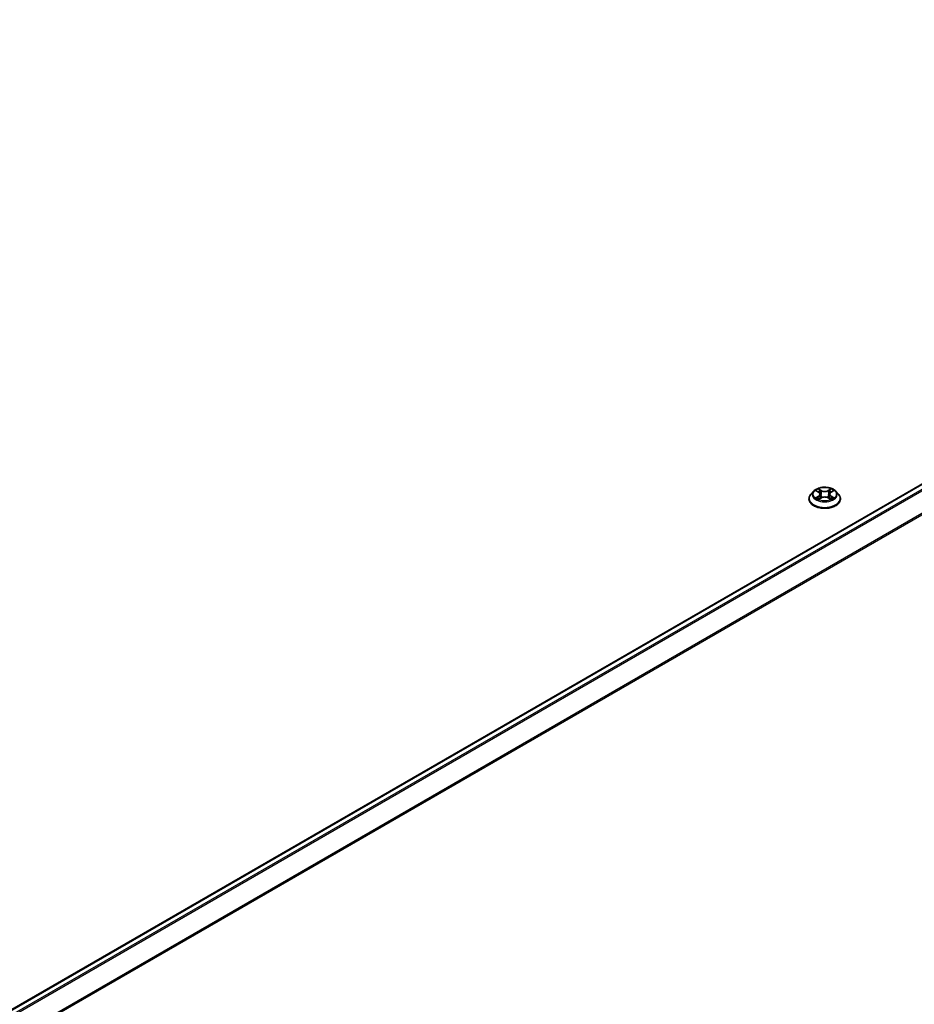
# Model space of a CAD drawing. Units: millimetres. Extents: x 36 to 10458, y 20 to 1987.
# Drawn here: x 394 to 443, y 434 to 487 of the extents above; entities that cross this region are included whole.
import ezdxf

# ---------------------------------------------------------------- set-up
doc = ezdxf.new("R2010")
doc.units = ezdxf.units.MM
doc.header["$LTSCALE"] = 2.5
doc.layers.add('Visible (ISO)', color=7, linetype='Continuous', lineweight=35)
doc.layers.add('Visible Narrow (ISO)', color=7, linetype='Continuous', lineweight=25)

msp = doc.modelspace()

# ---------------------------------------------------------------- linework, layer by layer
at = {"layer": 'Visible (ISO)'}
for p, q in [((393.235, 433.0114), (486.6953, 486.9708)), ((436.9506, 460.9706), (436.9506, 460.9804)), ((437.2003, 461.3931), (437.0544, 461.2304)), ((437.3435, 461.4108), (437.4685, 461.3361)), ((437.4917, 460.9653), (437.6218, 461.0378)), ((437.5456, 461.2333), (437.5697, 461.0087)), ((437.9852, 461.0378), (438.1153, 460.9653)), ((438.0614, 461.2333), (438.0373, 461.0087)), ((438.1385, 461.3361), (438.2635, 461.4108)), ((438.4067, 461.3931), (438.5526, 461.2304)), ((438.6564, 460.9706), (438.6564, 460.9804))]:
    msp.add_line(p, q, dxfattribs=at)
for points, knots in [([(438.4067, 461.3931), (438.3706, 461.4334), (438.3248, 461.4687), (438.2166, 461.5295), (438.1536, 461.5546), (438.0184, 461.5911), (437.9462, 461.6026), (437.7999, 461.6115), (437.7259, 461.6089), (437.5825, 461.5898), (437.5133, 461.5733), (437.386, 461.5275), (437.3281, 461.498), (437.2493, 461.4416), (437.2229, 461.4183), (437.2003, 461.3931)], [1.2629648, 1.2629648, 1.2629648, 1.2629648, 1.5839777, 1.5839777, 1.9184063, 1.9184063, 2.2514838, 2.2514838, 2.5827972, 2.5827972, 2.9145331, 2.9145331, 3.2485111, 3.2485111, 3.4494242, 3.4494242, 3.4494242, 3.4494242]), ([(437.0544, 461.2304), (437.0413, 461.2157), (437.0292, 461.2005), (437.0075, 461.1693), (436.9978, 461.1532), (436.9809, 461.1202), (436.9738, 461.1033), (436.9623, 461.0689), (436.9579, 461.0514), (436.952, 461.0161), (436.9506, 460.9982), (436.9506, 460.9804)], [3.4494242, 3.4494242, 3.4494242, 3.4494242, 3.54493753, 3.54493753, 3.64045085, 3.64045085, 3.73596417, 3.73596417, 3.83147749, 3.83147749, 3.92699082, 3.92699082, 3.92699082, 3.92699082]), ([(436.9506, 460.9706), (436.9506, 460.918), (436.9644, 460.8655), (437.0182, 460.765), (437.0591, 460.7172), (437.1646, 460.6305), (437.2301, 460.5919), (437.3783, 460.529), (437.461, 460.5047), (437.635, 460.4727), (437.7262, 460.4649), (437.9081, 460.4666), (437.9987, 460.4761), (438.1705, 460.5112), (438.2517, 460.537), (438.3967, 460.6027), (438.4605, 460.6427), (438.5633, 460.7334), (438.6026, 460.7841), (438.6464, 460.881), (438.6564, 460.9257), (438.6564, 460.9706)], [3.9269908, 3.9269908, 3.9269908, 3.9269908, 4.2267014, 4.2267014, 4.5391124, 4.5391124, 4.8636054, 4.8636054, 5.1893334, 5.1893334, 5.5140838, 5.5140838, 5.8384387, 5.8384387, 6.1632728, 6.1632728, 6.4890702, 6.4890702, 6.8129852, 6.8129852, 7.0685835, 7.0685835, 7.0685835, 7.0685835]), ([(437.4001, 461.0281), (437.4054, 461.0236), (437.4111, 461.0192), (437.4235, 461.0103), (437.4301, 461.0059), (437.4441, 460.9972), (437.4515, 460.9929), (437.4671, 460.9845), (437.4753, 460.9803), (437.4889, 460.974), (437.494, 460.9717), (437.4992, 460.9694)], [4.53490148, 4.53490148, 4.53490148, 4.53490148, 4.60505141, 4.60505141, 4.67520135, 4.67520135, 4.74535128, 4.74535128, 4.81550122, 4.81550122, 4.85637589, 4.85637589, 4.85637589, 4.85637589]), ([(437.5456, 461.2333), (437.5447, 461.2413), (437.5429, 461.2492), (437.5374, 461.2647), (437.5337, 461.2722), (437.5247, 461.2867), (437.5193, 461.2937), (437.5072, 461.307), (437.5003, 461.3133), (437.4854, 461.3253), (437.4772, 461.3309), (437.4685, 461.3361)], [0.84730152, 0.84730152, 0.84730152, 0.84730152, 0.98850982, 0.98850982, 1.12971813, 1.12971813, 1.27092643, 1.27092643, 1.41213473, 1.41213473, 1.55334303, 1.55334303, 1.55334303, 1.55334303]), ([(437.9852, 461.0378), (437.9656, 461.0487), (437.9433, 461.0578), (437.8952, 461.0716), (437.8695, 461.0763), (437.8169, 461.081), (437.7901, 461.081), (437.7375, 461.0763), (437.7117, 461.0716), (437.6637, 461.0578), (437.6414, 461.0487), (437.6218, 461.0378)], [1.5882496, 1.5882496, 1.5882496, 1.5882496, 1.8954276, 1.8954276, 2.2026055, 2.2026055, 2.5097835, 2.5097835, 2.8169614, 2.8169614, 3.1241394, 3.1241394, 3.1241394, 3.1241394]), ([(438.1385, 461.3361), (438.1298, 461.3309), (438.1216, 461.3253), (438.1067, 461.3133), (438.0998, 461.307), (438.0877, 461.2937), (438.0823, 461.2867), (438.0733, 461.2722), (438.0696, 461.2647), (438.0641, 461.2492), (438.0623, 461.2413), (438.0614, 461.2333)], [3.15904595, 3.15904595, 3.15904595, 3.15904595, 3.30025425, 3.30025425, 3.44146255, 3.44146255, 3.58267086, 3.58267086, 3.72387916, 3.72387916, 3.86508746, 3.86508746, 3.86508746, 3.86508746]), ([(438.1078, 460.9694), (438.113, 460.9717), (438.1181, 460.974), (438.1317, 460.9803), (438.1398, 460.9845), (438.1555, 460.9929), (438.1629, 460.9972), (438.1769, 461.0059), (438.1835, 461.0103), (438.1959, 461.0192), (438.2016, 461.0236), (438.2069, 461.0281)], [6.13919839, 6.13919839, 6.13919839, 6.13919839, 6.18007307, 6.18007307, 6.250223, 6.250223, 6.32037294, 6.32037294, 6.39052288, 6.39052288, 6.46067281, 6.46067281, 6.46067281, 6.46067281]), ([(438.6564, 460.9804), (438.6564, 460.9982), (438.655, 461.0161), (438.6491, 461.0514), (438.6447, 461.0689), (438.6332, 461.1033), (438.626, 461.1202), (438.6092, 461.1532), (438.5995, 461.1693), (438.5778, 461.2005), (438.5657, 461.2157), (438.5526, 461.2304)], [0.78539816, 0.78539816, 0.78539816, 0.78539816, 0.88091149, 0.88091149, 0.97642481, 0.97642481, 1.07193813, 1.07193813, 1.16745145, 1.16745145, 1.26296478, 1.26296478, 1.26296478, 1.26296478])]:
    msp.add_open_spline(points, degree=3, knots=knots, dxfattribs=at)
at = {"layer": 'Visible Narrow (ISO)'}
for p, q in [((393.2608, 432.9965), (486.7394, 486.9664)), ((486.9598, 486.8392), (393.4812, 432.8693)), ((393.5515, 432.8286), (487.0077, 486.7856)), ((487.4945, 485.8301), (394.0678, 431.8902)), ((394.0928, 431.8418), (487.5089, 485.7756)), ((437.629, 461.4325), (437.464, 461.5245)), ((437.5151, 461.4733), (437.6188, 461.4155)), ((438.143, 461.5245), (437.978, 461.4325)), ((437.9882, 461.4155), (438.0919, 461.4733)), ((437.3016, 461.4307), (437.4609, 461.3355)), ((437.4609, 461.134), (437.3016, 461.0388)), ((437.3713, 461.0573), (437.4715, 461.1172)), ((437.464, 460.945), (437.629, 461.037)), ((437.4715, 461.1172), (437.4818, 460.9773)), ((437.6188, 461.4155), (437.604, 461.2072)), ((437.978, 461.037), (438.143, 460.945)), ((437.9882, 461.4155), (438.003, 461.2072)), ((438.1355, 461.1172), (438.1252, 460.9773)), ((438.1355, 461.1172), (438.2357, 461.0573)), ((438.1461, 461.3355), (438.3054, 461.4307)), ((438.3054, 461.0388), (438.1461, 461.134))]:
    msp.add_line(p, q, dxfattribs=at)
msp.add_ellipse((437.8035, 461.2348), major_axis=(0.6298, 0), ratio=0.5773503, dxfattribs=at)
for centre, major_axis, ratio, start_param, end_param in [((437.8035, 461.2348), (-0.6059, 0), 0.5773503, 5.3071026, 5.6884717), ((437.5049, 461.4683), (-0.012, -0.0085), 0.1849737, 1.043317, 2.4384992), ((438.1021, 461.4683), (-0.012, 0.0085), 0.1849737, 0.7030935, 2.0982756), ((437.8035, 461.2348), (-0.6059, 0), 0.5773503, 3.7363063, 4.1176753), ((437.8035, 461.0065), (-0.8434, 0), 0.5773503, 5.8056187, 9.9023446), ((437.8035, 460.9804), (-0.8529, 0), 0.5773503, 0, 3.1415927), ((437.8035, 460.9706), (0.8529, 0), 0.5773503, 3.1415927, 6.2831853), ((437.8035, 461.2129), (-0.6792, 0), 0.5773503, 5.8056187, 9.9023446), ((437.8035, 461.2348), (0.6059, 0), 0.5773503, 3.7363063, 4.1176753), ((437.3819, 461.0525), (-0.0028, -0.0144), 0.7797536, 4.5269049, 5.922087), ((437.4245, 461.0219), (-0.0125, -0.0078), 0.7297361, 5.1634453, 5.7754826), ((437.8035, 461.1681), (0.4742, 0), 0.5773503, 2.1762943, 2.4206222), ((437.4609, 461.3235), (0.0075, 0.0126), 0.5873385, 0, 0.7942785), ((437.2802, 461.2348), (0.2512, 0), 0.5773503, 5.5152404, 7.0511302), ((437.4609, 461.122), (0.0075, -0.0126), 0.5873385, 0.8637843, 2.3473142), ((437.2802, 461.2238), (0.2659, 0), 0.5773503, 5.5152404, 6.3450887), ((437.5411, 461.3922), (-0.0142, -0.0039), 0.2229178, 3.8515805, 5.2070037), ((437.5938, 461.2022), (-0.0142, -0.0039), 0.2228845, 3.8515738, 5.2026198), ((437.629, 461.4205), (-0.0072, -0.0128), 0.5671862, 3.9184152, 5.401945), ((437.8035, 461.5259), (0.2659, 0), 0.5773503, 3.9444441, 5.4803339), ((437.629, 461.025), (-0.0072, 0.0128), 0.5671862, 5.5063628, 6.2831853), ((437.8035, 461.5369), (-0.2512, 0), 0.5773503, 0.8028515, 2.3387412), ((437.8035, 460.9326), (0.2512, 0), 0.5773503, 0.8028515, 2.3387412), ((437.978, 461.4205), (0.0072, -0.0128), 0.5671862, 0.8812403, 2.3647701), ((437.978, 461.025), (0.0072, 0.0128), 0.5671862, 0, 0.7768225), ((438.0132, 461.2022), (-0.0142, 0.0039), 0.2228845, 4.2221582, 5.5732041), ((438.3268, 461.2348), (-0.2512, 0), 0.5773503, 5.5152404, 7.0511302), ((438.0659, 461.3922), (-0.0142, 0.0039), 0.2229178, 4.2177743, 5.5731974), ((438.3268, 461.2238), (-0.2659, 0), 0.5773503, 6.221282, 7.0511302), ((437.8035, 461.1681), (0.4742, 0), 0.5773503, 0.7209705, 0.9652983), ((438.1461, 461.122), (-0.0075, -0.0126), 0.5873385, 3.9358711, 5.419401), ((438.1461, 461.3235), (-0.0075, 0.0126), 0.5873385, 5.4889069, 6.2831853), ((437.8035, 461.2348), (0.6059, 0), 0.5773503, 5.3071026, 5.6884717), ((438.1825, 461.0219), (-0.0125, 0.0078), 0.7297361, 3.6492954, 4.2613326), ((438.2251, 461.0525), (0.0028, -0.0144), 0.7797536, 0.3610983, 1.7562804)]:
    msp.add_ellipse(centre, major_axis=major_axis, ratio=ratio, start_param=start_param, end_param=end_param, dxfattribs=at)
for points, knots in [([(437.5151, 461.4733), (437.5103, 461.478), (437.5056, 461.4828), (437.4938, 461.4951), (437.4869, 461.5025), (437.4746, 461.5148), (437.4693, 461.5199), (437.464, 461.5245)], [-0.032055974, -0.032055974, -0.032055974, -0.032055974, -0.02365019, -0.02365019, -0.010200936, -0.010200936, 0.000338329, 0.000338329, 0.000338329, 0.000338329]), ([(437.464, 461.5245), (437.4673, 461.5194), (437.4706, 461.5135), (437.4785, 461.4989), (437.4831, 461.4898), (437.4921, 461.4742), (437.4959, 461.4681), (437.5002, 461.4621)], [-0.000338329, -0.000338329, -0.000338329, -0.000338329, 0.010200936, 0.010200936, 0.02365019, 0.02365019, 0.032055974, 0.032055974, 0.032055974, 0.032055974]), ([(437.5002, 461.4621), (437.5076, 461.4518), (437.5143, 461.4408), (437.5256, 461.4175), (437.5302, 461.4054), (437.5336, 461.3931)], [-0.028982846, -0.028982846, -0.028982846, -0.028982846, -0.014585063, -0.014585063, 0, 0, 0, 0]), ([(437.5513, 461.3973), (437.5476, 461.4107), (437.5425, 461.4241), (437.5303, 461.4497), (437.5231, 461.462), (437.5151, 461.4733)], [0, 0, 0, 0, 0.014585063, 0.014585063, 0.028982846, 0.028982846, 0.028982846, 0.028982846]), ([(438.0919, 461.4733), (438.0838, 461.4619), (438.0766, 461.4496), (438.0644, 461.4239), (438.0594, 461.4106), (438.0557, 461.3973)], [0, 0, 0, 0, 0.014491423, 0.014491423, 0.028982846, 0.028982846, 0.028982846, 0.028982846]), ([(438.0734, 461.3931), (438.0768, 461.4053), (438.0814, 461.4174), (438.0926, 461.4406), (438.0993, 461.4518), (438.1068, 461.4621)], [-0.028982846, -0.028982846, -0.028982846, -0.028982846, -0.014491423, -0.014491423, 0, 0, 0, 0]), ([(438.143, 461.5245), (438.1386, 461.5207), (438.1343, 461.5166), (438.1256, 461.5081), (438.1214, 461.5037), (438.1121, 461.4941), (438.1071, 461.4888), (438.0986, 461.48), (438.0953, 461.4766), (438.0919, 461.4733)], [-0.032394303, -0.032394303, -0.032394303, -0.032394303, -0.023744988, -0.023744988, -0.0154285, -0.0154285, -0.005934038, -0.005934038, 0, 0, 0, 0]), ([(438.1068, 461.4621), (438.1098, 461.4663), (438.1126, 461.4706), (438.1193, 461.4817), (438.123, 461.4884), (438.1293, 461.5003), (438.1321, 461.5056), (438.1376, 461.5156), (438.1403, 461.5203), (438.143, 461.5245)], [0, 0, 0, 0, 0.005934038, 0.005934038, 0.0154285, 0.0154285, 0.023744988, 0.023744988, 0.032394303, 0.032394303, 0.032394303, 0.032394303]), ([(437.372, 461.3938), (437.3696, 461.3965), (437.3671, 461.399), (437.3581, 461.4069), (437.3511, 461.4116), (437.3372, 461.4192), (437.3304, 461.4221), (437.3162, 461.4272), (437.3089, 461.4292), (437.3016, 461.4307)], [0.001908258, 0.001908258, 0.001908258, 0.001908258, 0.005934038, 0.005934038, 0.0154285, 0.0154285, 0.023744988, 0.023744988, 0.032394303, 0.032394303, 0.032394303, 0.032394303]), ([(437.3016, 461.4307), (437.3082, 461.4283), (437.3149, 461.4255), (437.3279, 461.4195), (437.3342, 461.4162), (437.3413, 461.4121), (437.3424, 461.4115), (437.3435, 461.4108)], [-0.032394303, -0.032394303, -0.032394303, -0.032394303, -0.023744988, -0.023744988, -0.0154285, -0.0154285, -0.013913302, -0.013913302, -0.013913302, -0.013913302]), ([(437.3713, 461.0573), (437.3664, 461.0564), (437.3609, 461.0553), (437.3459, 461.0522), (437.336, 461.0498), (437.3179, 461.0445), (437.3097, 461.0418), (437.3016, 461.0388)], [-0.032055974, -0.032055974, -0.032055974, -0.032055974, -0.02365019, -0.02365019, -0.010200936, -0.010200936, 0.000338329, 0.000338329, 0.000338329, 0.000338329]), ([(437.3016, 461.0388), (437.3105, 461.0406), (437.3194, 461.0418), (437.3392, 461.0432), (437.3498, 461.0429), (437.3652, 461.0414), (437.3707, 461.0406), (437.3752, 461.0397)], [-0.000338329, -0.000338329, -0.000338329, -0.000338329, 0.010200936, 0.010200936, 0.02365019, 0.02365019, 0.032055974, 0.032055974, 0.032055974, 0.032055974]), ([(437.4139, 461.0267), (437.4088, 461.035), (437.4024, 461.0419), (437.388, 461.0521), (437.38, 461.0556), (437.3713, 461.0573)], [0, 0, 0, 0, 0.014585063, 0.014585063, 0.028982846, 0.028982846, 0.028982846, 0.028982846]), ([(437.3752, 461.0397), (437.383, 461.0383), (437.3903, 461.0352), (437.3979, 461.0298), (437.399, 461.029), (437.4001, 461.0281)], [-0.028982846, -0.028982846, -0.028982846, -0.028982846, -0.014585063, -0.014585063, -0.012042017, -0.012042017, -0.012042017, -0.012042017]), ([(437.4966, 460.968), (437.4949, 460.9681), (437.4933, 460.9681), (437.4877, 460.9674), (437.484, 460.966), (437.4777, 460.9618), (437.4749, 460.9592), (437.4694, 460.953), (437.4667, 460.9492), (437.464, 460.945)], [0.002440164, 0.002440164, 0.002440164, 0.002440164, 0.005934038, 0.005934038, 0.0154285, 0.0154285, 0.023744988, 0.023744988, 0.032394303, 0.032394303, 0.032394303, 0.032394303]), ([(437.464, 460.945), (437.4683, 460.9488), (437.4727, 460.9524), (437.4813, 460.9589), (437.4856, 460.9617), (437.4905, 460.9646), (437.4911, 460.9649), (437.4917, 460.9653)], [-0.032394303, -0.032394303, -0.032394303, -0.032394303, -0.023744988, -0.023744988, -0.0154285, -0.0154285, -0.014299664, -0.014299664, -0.014299664, -0.014299664]), ([(437.5336, 461.3931), (437.5424, 461.3615), (437.5512, 461.3298), (437.5688, 461.2665), (437.5775, 461.2348), (437.5863, 461.2031)], [-0.068779854, -0.068779854, -0.068779854, -0.068779854, -0.034389927, -0.034389927, 0, 0, 0, 0]), ([(437.604, 461.2072), (437.5952, 461.2389), (437.5864, 461.2706), (437.5688, 461.3339), (437.5601, 461.3656), (437.5513, 461.3973)], [0, 0, 0, 0, 0.034389927, 0.034389927, 0.068779854, 0.068779854, 0.068779854, 0.068779854]), ([(437.5863, 461.2031), (437.5989, 461.1579), (437.6133, 461.1135), (437.6329, 461.0622), (437.636, 461.0544), (437.6391, 461.0467)], [-0.098241255, -0.098241255, -0.098241255, -0.098241255, -0.049120627, -0.049120627, -0.040233478, -0.040233478, -0.040233478, -0.040233478]), ([(437.6531, 461.0528), (437.6503, 461.0602), (437.6475, 461.0677), (437.6293, 461.1183), (437.6158, 461.1624), (437.604, 461.2072)], [0.040586257, 0.040586257, 0.040586257, 0.040586257, 0.049120627, 0.049120627, 0.098241255, 0.098241255, 0.098241255, 0.098241255]), ([(438.003, 461.2072), (437.9912, 461.1624), (437.9777, 461.1183), (437.9595, 461.0677), (437.9567, 461.0602), (437.9539, 461.0528)], [0, 0, 0, 0, 0.049120627, 0.049120627, 0.057654997, 0.057654997, 0.057654997, 0.057654997]), ([(437.9678, 461.0467), (437.971, 461.0544), (437.9741, 461.0622), (437.9937, 461.1135), (438.0081, 461.1579), (438.0207, 461.2031)], [-0.058007777, -0.058007777, -0.058007777, -0.058007777, -0.049120627, -0.049120627, 0, 0, 0, 0]), ([(438.0557, 461.3973), (438.0469, 461.3656), (438.0381, 461.3339), (438.0206, 461.2706), (438.0118, 461.2389), (438.003, 461.2072)], [0, 0, 0, 0, 0.034389927, 0.034389927, 0.068779854, 0.068779854, 0.068779854, 0.068779854]), ([(438.0207, 461.2031), (438.0294, 461.2348), (438.0382, 461.2665), (438.0558, 461.3298), (438.0646, 461.3615), (438.0734, 461.3931)], [-0.068779854, -0.068779854, -0.068779854, -0.068779854, -0.034389927, -0.034389927, 0, 0, 0, 0]), ([(438.143, 460.945), (438.1397, 460.9501), (438.1364, 460.9546), (438.1285, 460.9628), (438.1239, 460.966), (438.1159, 460.9679), (438.1133, 460.9682), (438.1104, 460.968)], [-0.000338329, -0.000338329, -0.000338329, -0.000338329, 0.010200936, 0.010200936, 0.02365019, 0.02365019, 0.02961581, 0.02961581, 0.02961581, 0.02961581]), ([(438.1153, 460.9653), (438.1192, 460.9631), (438.1231, 460.9606), (438.1324, 460.954), (438.1377, 460.9497), (438.143, 460.945)], [-0.01775631, -0.01775631, -0.01775631, -0.01775631, -0.010200936, -0.010200936, 0.000338329, 0.000338329, 0.000338329, 0.000338329]), ([(438.2357, 461.0573), (438.227, 461.0556), (438.2188, 461.0521), (438.2045, 461.0418), (438.1982, 461.035), (438.1931, 461.0267)], [0, 0, 0, 0, 0.014491423, 0.014491423, 0.028982846, 0.028982846, 0.028982846, 0.028982846]), ([(438.2069, 461.0281), (438.208, 461.0289), (438.2091, 461.0298), (438.2166, 461.0352), (438.2239, 461.0383), (438.2318, 461.0397)], [-0.016940829, -0.016940829, -0.016940829, -0.016940829, -0.014491423, -0.014491423, 0, 0, 0, 0]), ([(438.2318, 461.0397), (438.235, 461.0403), (438.2386, 461.0409), (438.2489, 461.0422), (438.2559, 461.0427), (438.2698, 461.0429), (438.2766, 461.0427), (438.2908, 461.0414), (438.2981, 461.0403), (438.3054, 461.0388)], [0, 0, 0, 0, 0.005934038, 0.005934038, 0.0154285, 0.0154285, 0.023744988, 0.023744988, 0.032394303, 0.032394303, 0.032394303, 0.032394303]), ([(438.3054, 461.4307), (438.2965, 461.4289), (438.2876, 461.4263), (438.2678, 461.4185), (438.2572, 461.4128), (438.2431, 461.402), (438.2388, 461.3981), (438.235, 461.3938)], [-0.000338329, -0.000338329, -0.000338329, -0.000338329, 0.010200936, 0.010200936, 0.02365019, 0.02365019, 0.030147716, 0.030147716, 0.030147716, 0.030147716]), ([(438.3054, 461.0388), (438.2987, 461.0413), (438.2921, 461.0435), (438.2791, 461.0475), (438.2728, 461.0492), (438.2598, 461.0524), (438.2531, 461.0539), (438.2429, 461.0559), (438.2392, 461.0566), (438.2357, 461.0573)], [-0.032394303, -0.032394303, -0.032394303, -0.032394303, -0.023744988, -0.023744988, -0.0154285, -0.0154285, -0.005934038, -0.005934038, 0, 0, 0, 0]), ([(438.2635, 461.4108), (438.2692, 461.4143), (438.2751, 461.4174), (438.2891, 461.4243), (438.2973, 461.4277), (438.3054, 461.4307)], [-0.018142672, -0.018142672, -0.018142672, -0.018142672, -0.010200936, -0.010200936, 0.000338329, 0.000338329, 0.000338329, 0.000338329])]:
    msp.add_open_spline(points, degree=3, knots=knots, dxfattribs=at)
for points in [[(437.4244, 461.0098), (437.4209, 461.0155), (437.4174, 461.0211), (437.4139, 461.0267)], [(438.1931, 461.0267), (438.1896, 461.0211), (438.1861, 461.0155), (438.1826, 461.0098)]]:
    msp.add_open_spline(points, degree=3, dxfattribs=at)

doc.saveas('drawing.dxf')
